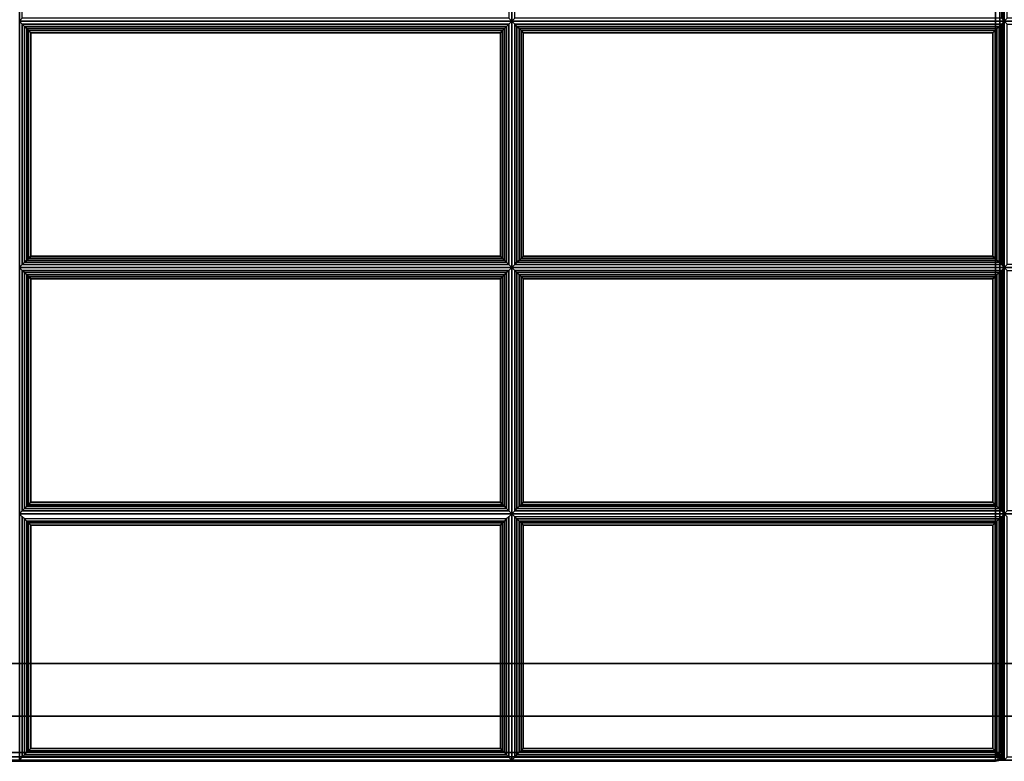
# Paper-space layout 'Layout1' of a CAD drawing. Extents: x -42 to 42, y -12.3 to 12.3.
# Drawn here: x 0 to 14, y -12.3 to -1.7 of the extents above; entities that cross this region are included whole.
import ezdxf

# ---------------------------------------------------------------- set-up
doc = ezdxf.new("R2010")
doc.units = 0
doc.layers.add('SEAT-FABRIC', color=5, linetype='CONTINUOUS')
doc.layers.add('SEAT-FRAME', color=5, linetype='CONTINUOUS')

psp = doc.layouts.get("Layout1")

# ---------------------------------------------------------------- linework, layer by layer
at = {"layer": 'SEAT-FABRIC', "color": 0, "linetype": 'CONTINUOUS'}
for points in [[(13.865, -12.125, 14), (-13.885, -12.125, 14), (-13.885, 12.125, 14), (13.865, 12.125, 14)], [(-13.885, -12.125, 17), (13.865, -12.125, 17), (13.865, 12.125, 17), (-13.885, 12.125, 17)], [(13.865, -12.125, 12.5), (-13.885, -12.125, 12.5), (-13.885, 12.125, 12.5), (13.865, 12.125, 12.5)], [(-13.885, -12.125, 14), (13.865, -12.125, 14), (13.865, 12.125, 14), (-13.885, 12.125, 14)], [(13.927, -12.125, 14.017), (13.927, 12.125, 14.017), (13.865, 12.125, 14), (13.865, -12.125, 14)], [(13.927, -12.125, 16.983), (13.927, 12.125, 16.983), (13.865, 12.125, 17), (13.865, -12.125, 17)], [(13.927, -12.125, 12.517), (13.927, 12.125, 12.517), (13.865, 12.125, 12.5), (13.865, -12.125, 12.5)], [(13.927, -12.125, 13.983), (13.927, 12.125, 13.983), (13.865, 12.125, 14), (13.865, -12.125, 14)], [(13.973, -12.125, 14.063), (13.973, 12.125, 14.063), (13.927, 12.125, 14.017), (13.927, -12.125, 14.017)], [(13.973, -12.125, 16.938), (13.973, 12.125, 16.938), (13.927, 12.125, 16.983), (13.927, -12.125, 16.983)], [(13.973, -12.125, 12.563), (13.973, 12.125, 12.563), (13.927, 12.125, 12.517), (13.927, -12.125, 12.517)], [(13.973, -12.125, 13.938), (13.973, 12.125, 13.938), (13.927, 12.125, 13.983), (13.927, -12.125, 13.983)], [(13.99, -12.125, 14.125), (13.99, 12.125, 14.125), (13.973, 12.125, 14.063), (13.973, -12.125, 14.063)], [(13.99, -12.125, 16.875), (13.99, 12.125, 16.875), (13.973, 12.125, 16.938), (13.973, -12.125, 16.938)], [(13.99, -12.125, 12.625), (13.99, 12.125, 12.625), (13.973, 12.125, 12.563), (13.973, -12.125, 12.563)], [(13.99, -12.125, 13.875), (13.99, 12.125, 13.875), (13.973, 12.125, 13.938), (13.973, -12.125, 13.938)], [(13.99, -12.125, 16.875), (13.99, -12.125, 14.125), (13.99, 12.125, 14.125), (13.99, 12.125, 16.875)], [(13.99, -12.125, 13.875), (13.99, -12.125, 12.625), (13.99, 12.125, 12.625), (13.99, 12.125, 13.875)], [(-0.01, -1.732, 16.875), (-0.01, 1.768, 16.875), (6.99, 1.768, 16.875), (6.99, -1.732, 16.875)], [(0.032, 1.726, 17.032), (-0.01, 1.768, 16.875), (-0.01, -1.732, 16.875), (0.032, -1.689, 17.032)], [(6.948, -1.689, 17.032), (6.99, -1.732, 16.875), (6.99, 1.768, 16.875), (6.948, 1.726, 17.032)], [(6.99, -1.732, 16.875), (6.99, 1.768, 16.875), (13.99, 1.768, 16.875), (13.99, -1.732, 16.875)], [(7.032, 1.726, 17.032), (6.99, 1.768, 16.875), (6.99, -1.732, 16.875), (7.032, -1.689, 17.032)], [(13.948, -1.689, 17.032), (13.99, -1.732, 16.875), (13.99, 1.768, 16.875), (13.948, 1.726, 17.032)], [(13.99, -1.732, 16.875), (13.99, 1.768, 16.875), (20.99, 1.768, 16.875), (20.99, -1.732, 16.875)], [(14.032, 1.726, 17.032), (13.99, 1.768, 16.875), (13.99, -1.732, 16.875), (14.032, -1.689, 17.032)], [(0.032, -1.689, 17.032), (-0.01, -1.732, 16.875), (6.99, -1.732, 16.875), (6.948, -1.689, 17.032)], [(6.99, -1.732, 16.875), (6.99, -5.232, 16.875), (-0.01, -5.232, 16.875), (-0.01, -1.732, 16.875)], [(6.948, -1.774, 17.032), (6.99, -1.732, 16.875), (-0.01, -1.732, 16.875), (0.032, -1.774, 17.032)], [(0.032, -1.774, 17.032), (-0.01, -1.732, 16.875), (-0.01, -5.232, 16.875), (0.032, -5.189, 17.032)], [(0.032, -1.774, 17.032), (0.032, -5.189, 17.032), (0.063, -5.158, 17.087), (0.063, -1.805, 17.087)], [(0.032, -1.774, 17.032), (0.063, -1.805, 17.087), (6.916, -1.805, 17.087), (6.948, -1.774, 17.032)], [(0.063, -1.805, 17.087), (0.063, -5.158, 17.087), (0.095, -5.126, 17.111), (0.095, -1.837, 17.111)], [(0.063, -1.805, 17.087), (0.095, -1.837, 17.111), (6.884, -1.837, 17.111), (6.916, -1.805, 17.087)], [(6.884, -1.837, 17.111), (6.884, -5.126, 17.111), (6.916, -5.158, 17.087), (6.916, -1.805, 17.087)], [(6.916, -1.805, 17.087), (6.916, -5.158, 17.087), (6.948, -5.189, 17.032), (6.948, -1.774, 17.032)], [(6.948, -5.189, 17.032), (6.99, -5.232, 16.875), (6.99, -1.732, 16.875), (6.948, -1.774, 17.032)], [(7.032, -1.689, 17.032), (6.99, -1.732, 16.875), (13.99, -1.732, 16.875), (13.948, -1.689, 17.032)], [(13.99, -1.732, 16.875), (13.99, -5.232, 16.875), (6.99, -5.232, 16.875), (6.99, -1.732, 16.875)], [(13.948, -1.774, 17.032), (13.99, -1.732, 16.875), (6.99, -1.732, 16.875), (7.032, -1.774, 17.032)], [(7.032, -1.774, 17.032), (6.99, -1.732, 16.875), (6.99, -5.232, 16.875), (7.032, -5.189, 17.032)], [(7.032, -1.774, 17.032), (7.032, -5.189, 17.032), (7.063, -5.158, 17.087), (7.063, -1.805, 17.087)], [(7.032, -1.774, 17.032), (7.063, -1.805, 17.087), (13.916, -1.805, 17.087), (13.948, -1.774, 17.032)], [(7.063, -1.805, 17.087), (7.063, -5.158, 17.087), (7.095, -5.126, 17.111), (7.095, -1.837, 17.111)], [(7.063, -1.805, 17.087), (7.095, -1.837, 17.111), (13.884, -1.837, 17.111), (13.916, -1.805, 17.087)], [(13.884, -1.837, 17.111), (13.884, -5.126, 17.111), (13.916, -5.158, 17.087), (13.916, -1.805, 17.087)], [(13.916, -1.805, 17.087), (13.916, -5.158, 17.087), (13.948, -5.189, 17.032), (13.948, -1.774, 17.032)], [(13.948, -5.189, 17.032), (13.99, -5.232, 16.875), (13.99, -1.732, 16.875), (13.948, -1.774, 17.032)], [(14.032, -1.689, 17.032), (13.99, -1.732, 16.875), (20.99, -1.732, 16.875), (20.948, -1.689, 17.032)], [(20.99, -1.732, 16.875), (20.99, -5.232, 16.875), (13.99, -5.232, 16.875), (13.99, -1.732, 16.875)], [(20.948, -1.774, 17.032), (20.99, -1.732, 16.875), (13.99, -1.732, 16.875), (14.032, -1.774, 17.032)], [(14.032, -1.774, 17.032), (13.99, -1.732, 16.875), (13.99, -5.232, 16.875), (14.032, -5.189, 17.032)], [(0.095, -1.837, 17.111), (0.095, -5.126, 17.111), (0.121, -5.1, 17.121), (0.121, -1.863, 17.121)], [(0.095, -1.837, 17.111), (0.121, -1.863, 17.121), (6.858, -1.863, 17.121), (6.884, -1.837, 17.111)], [(0.121, -1.863, 17.121), (0.121, -5.1, 17.121), (0.153, -5.069, 17.125), (0.153, -1.895, 17.125)], [(0.121, -1.863, 17.121), (0.153, -1.895, 17.125), (6.827, -1.895, 17.125), (6.858, -1.863, 17.121)], [(6.827, -5.069, 17.125), (6.827, -1.895, 17.125), (0.153, -1.895, 17.125), (0.153, -5.069, 17.125)], [(6.827, -1.895, 17.125), (6.827, -5.069, 17.125), (6.858, -5.1, 17.121), (6.858, -1.863, 17.121)], [(6.858, -1.863, 17.121), (6.858, -5.1, 17.121), (6.884, -5.126, 17.111), (6.884, -1.837, 17.111)], [(7.095, -1.837, 17.111), (7.095, -5.126, 17.111), (7.121, -5.1, 17.121), (7.121, -1.863, 17.121)], [(7.095, -1.837, 17.111), (7.121, -1.863, 17.121), (13.858, -1.863, 17.121), (13.884, -1.837, 17.111)], [(7.121, -1.863, 17.121), (7.121, -5.1, 17.121), (7.153, -5.069, 17.125), (7.153, -1.895, 17.125)], [(7.121, -1.863, 17.121), (7.153, -1.895, 17.125), (13.827, -1.895, 17.125), (13.858, -1.863, 17.121)], [(13.827, -5.069, 17.125), (13.827, -1.895, 17.125), (7.153, -1.895, 17.125), (7.153, -5.069, 17.125)], [(13.827, -1.895, 17.125), (13.827, -5.069, 17.125), (13.858, -5.1, 17.121), (13.858, -1.863, 17.121)], [(13.858, -1.863, 17.121), (13.858, -5.1, 17.121), (13.884, -5.126, 17.111), (13.884, -1.837, 17.111)], [(6.948, -5.189, 17.032), (6.916, -5.158, 17.087), (0.063, -5.158, 17.087), (0.032, -5.189, 17.032)], [(6.916, -5.158, 17.087), (6.884, -5.126, 17.111), (0.095, -5.126, 17.111), (0.063, -5.158, 17.087)], [(6.884, -5.126, 17.111), (6.858, -5.1, 17.121), (0.121, -5.1, 17.121), (0.095, -5.126, 17.111)], [(6.858, -5.1, 17.121), (6.827, -5.069, 17.125), (0.153, -5.069, 17.125), (0.121, -5.1, 17.121)], [(13.948, -5.189, 17.032), (13.916, -5.158, 17.087), (7.063, -5.158, 17.087), (7.032, -5.189, 17.032)], [(13.916, -5.158, 17.087), (13.884, -5.126, 17.111), (7.095, -5.126, 17.111), (7.063, -5.158, 17.087)], [(13.884, -5.126, 17.111), (13.858, -5.1, 17.121), (7.121, -5.1, 17.121), (7.095, -5.126, 17.111)], [(13.858, -5.1, 17.121), (13.827, -5.069, 17.125), (7.153, -5.069, 17.125), (7.121, -5.1, 17.121)], [(0.032, -5.189, 17.032), (-0.01, -5.232, 16.875), (6.99, -5.232, 16.875), (6.948, -5.189, 17.032)], [(-0.01, -8.732, 16.875), (-0.01, -5.232, 16.875), (6.99, -5.232, 16.875), (6.99, -8.732, 16.875)], [(0.032, -5.274, 17.032), (-0.01, -5.232, 16.875), (-0.01, -8.732, 16.875), (0.032, -8.689, 17.032)], [(6.948, -5.274, 17.032), (6.99, -5.232, 16.875), (-0.01, -5.232, 16.875), (0.032, -5.274, 17.032)], [(0.032, -5.274, 17.032), (0.063, -5.305, 17.087), (6.916, -5.305, 17.087), (6.948, -5.274, 17.032)], [(0.063, -8.658, 17.087), (0.063, -5.305, 17.087), (0.032, -5.274, 17.032), (0.032, -8.689, 17.032)], [(0.063, -5.305, 17.087), (0.095, -5.337, 17.111), (6.884, -5.337, 17.111), (6.916, -5.305, 17.087)], [(0.095, -8.626, 17.111), (0.095, -5.337, 17.111), (0.063, -5.305, 17.087), (0.063, -8.658, 17.087)], [(6.916, -8.658, 17.087), (6.916, -5.305, 17.087), (6.884, -5.337, 17.111), (6.884, -8.626, 17.111)], [(6.948, -8.689, 17.032), (6.948, -5.274, 17.032), (6.916, -5.305, 17.087), (6.916, -8.658, 17.087)], [(6.948, -8.689, 17.032), (6.99, -8.732, 16.875), (6.99, -5.232, 16.875), (6.948, -5.274, 17.032)], [(7.032, -5.189, 17.032), (6.99, -5.232, 16.875), (13.99, -5.232, 16.875), (13.948, -5.189, 17.032)], [(6.99, -8.732, 16.875), (6.99, -5.232, 16.875), (13.99, -5.232, 16.875), (13.99, -8.732, 16.875)], [(7.032, -5.274, 17.032), (6.99, -5.232, 16.875), (6.99, -8.732, 16.875), (7.032, -8.689, 17.032)], [(13.948, -5.274, 17.032), (13.99, -5.232, 16.875), (6.99, -5.232, 16.875), (7.032, -5.274, 17.032)], [(7.032, -5.274, 17.032), (7.063, -5.305, 17.087), (13.916, -5.305, 17.087), (13.948, -5.274, 17.032)], [(7.063, -8.658, 17.087), (7.063, -5.305, 17.087), (7.032, -5.274, 17.032), (7.032, -8.689, 17.032)], [(7.063, -5.305, 17.087), (7.095, -5.337, 17.111), (13.884, -5.337, 17.111), (13.916, -5.305, 17.087)], [(7.095, -8.626, 17.111), (7.095, -5.337, 17.111), (7.063, -5.305, 17.087), (7.063, -8.658, 17.087)], [(13.916, -8.658, 17.087), (13.916, -5.305, 17.087), (13.884, -5.337, 17.111), (13.884, -8.626, 17.111)], [(13.948, -8.689, 17.032), (13.948, -5.274, 17.032), (13.916, -5.305, 17.087), (13.916, -8.658, 17.087)], [(13.948, -8.689, 17.032), (13.99, -8.732, 16.875), (13.99, -5.232, 16.875), (13.948, -5.274, 17.032)], [(14.032, -5.189, 17.032), (13.99, -5.232, 16.875), (20.99, -5.232, 16.875), (20.948, -5.189, 17.032)], [(13.99, -8.732, 16.875), (13.99, -5.232, 16.875), (20.99, -5.232, 16.875), (20.99, -8.732, 16.875)], [(14.032, -5.274, 17.032), (13.99, -5.232, 16.875), (13.99, -8.732, 16.875), (14.032, -8.689, 17.032)], [(20.948, -5.274, 17.032), (20.99, -5.232, 16.875), (13.99, -5.232, 16.875), (14.032, -5.274, 17.032)], [(0.095, -5.337, 17.111), (0.121, -5.363, 17.121), (6.858, -5.363, 17.121), (6.884, -5.337, 17.111)], [(0.121, -8.6, 17.121), (0.121, -5.363, 17.121), (0.095, -5.337, 17.111), (0.095, -8.626, 17.111)], [(0.121, -5.363, 17.121), (0.153, -5.395, 17.125), (6.827, -5.395, 17.125), (6.858, -5.363, 17.121)], [(0.153, -8.569, 17.125), (0.153, -5.395, 17.125), (0.121, -5.363, 17.121), (0.121, -8.6, 17.121)], [(0.153, -5.395, 17.125), (0.153, -8.569, 17.125), (6.827, -8.569, 17.125), (6.827, -5.395, 17.125)], [(6.858, -8.6, 17.121), (6.858, -5.363, 17.121), (6.827, -5.395, 17.125), (6.827, -8.569, 17.125)], [(6.884, -8.626, 17.111), (6.884, -5.337, 17.111), (6.858, -5.363, 17.121), (6.858, -8.6, 17.121)], [(7.095, -5.337, 17.111), (7.121, -5.363, 17.121), (13.858, -5.363, 17.121), (13.884, -5.337, 17.111)], [(7.121, -8.6, 17.121), (7.121, -5.363, 17.121), (7.095, -5.337, 17.111), (7.095, -8.626, 17.111)], [(7.121, -5.363, 17.121), (7.153, -5.395, 17.125), (13.827, -5.395, 17.125), (13.858, -5.363, 17.121)], [(7.153, -8.569, 17.125), (7.153, -5.395, 17.125), (7.121, -5.363, 17.121), (7.121, -8.6, 17.121)], [(7.153, -5.395, 17.125), (7.153, -8.569, 17.125), (13.827, -8.569, 17.125), (13.827, -5.395, 17.125)], [(13.858, -8.6, 17.121), (13.858, -5.363, 17.121), (13.827, -5.395, 17.125), (13.827, -8.569, 17.125)], [(13.884, -8.626, 17.111), (13.884, -5.337, 17.111), (13.858, -5.363, 17.121), (13.858, -8.6, 17.121)], [(6.948, -8.689, 17.032), (6.916, -8.658, 17.087), (0.063, -8.658, 17.087), (0.032, -8.689, 17.032)], [(6.916, -8.658, 17.087), (6.884, -8.626, 17.111), (0.095, -8.626, 17.111), (0.063, -8.658, 17.087)], [(6.884, -8.626, 17.111), (6.858, -8.6, 17.121), (0.121, -8.6, 17.121), (0.095, -8.626, 17.111)], [(6.858, -8.6, 17.121), (6.827, -8.569, 17.125), (0.153, -8.569, 17.125), (0.121, -8.6, 17.121)], [(13.948, -8.689, 17.032), (13.916, -8.658, 17.087), (7.063, -8.658, 17.087), (7.032, -8.689, 17.032)], [(13.916, -8.658, 17.087), (13.884, -8.626, 17.111), (7.095, -8.626, 17.111), (7.063, -8.658, 17.087)], [(13.884, -8.626, 17.111), (13.858, -8.6, 17.121), (7.121, -8.6, 17.121), (7.095, -8.626, 17.111)], [(13.858, -8.6, 17.121), (13.827, -8.569, 17.125), (7.153, -8.569, 17.125), (7.121, -8.6, 17.121)], [(0.032, -8.689, 17.032), (-0.01, -8.732, 16.875), (6.99, -8.732, 16.875), (6.948, -8.689, 17.032)], [(-0.01, -12.232, 16.875), (-0.01, -8.732, 16.875), (6.99, -8.732, 16.875), (6.99, -12.232, 16.875)], [(0.032, -8.774, 17.032), (-0.01, -8.732, 16.875), (-0.01, -12.232, 16.875), (0.032, -12.189, 17.032)], [(0.063, -12.158, 17.087), (0.063, -8.805, 17.087), (0.032, -8.774, 17.032), (0.032, -12.189, 17.032)], [(0.063, -8.805, 17.087), (0.095, -8.837, 17.111), (6.884, -8.837, 17.111), (6.916, -8.805, 17.087)], [(0.095, -12.126, 17.111), (0.095, -8.837, 17.111), (0.063, -8.805, 17.087), (0.063, -12.158, 17.087)], [(6.916, -12.158, 17.087), (6.916, -8.805, 17.087), (6.884, -8.837, 17.111), (6.884, -12.126, 17.111)], [(6.948, -12.189, 17.032), (6.948, -8.774, 17.032), (6.916, -8.805, 17.087), (6.916, -12.158, 17.087)], [(6.948, -12.189, 17.032), (6.99, -12.232, 16.875), (6.99, -8.732, 16.875), (6.948, -8.774, 17.032)], [(7.032, -8.689, 17.032), (6.99, -8.732, 16.875), (13.99, -8.732, 16.875), (13.948, -8.689, 17.032)], [(6.99, -12.232, 16.875), (6.99, -8.732, 16.875), (13.99, -8.732, 16.875), (13.99, -12.232, 16.875)], [(7.032, -8.774, 17.032), (6.99, -8.732, 16.875), (6.99, -12.232, 16.875), (7.032, -12.189, 17.032)], [(7.032, -8.774, 17.032), (7.063, -8.805, 17.087), (13.916, -8.805, 17.087), (13.948, -8.774, 17.032)], [(7.063, -12.158, 17.087), (7.063, -8.805, 17.087), (7.032, -8.774, 17.032), (7.032, -12.189, 17.032)], [(7.063, -8.805, 17.087), (7.095, -8.837, 17.111), (13.884, -8.837, 17.111), (13.916, -8.805, 17.087)], [(7.095, -12.126, 17.111), (7.095, -8.837, 17.111), (7.063, -8.805, 17.087), (7.063, -12.158, 17.087)], [(13.916, -12.158, 17.087), (13.916, -8.805, 17.087), (13.884, -8.837, 17.111), (13.884, -12.126, 17.111)], [(13.948, -12.189, 17.032), (13.948, -8.774, 17.032), (13.916, -8.805, 17.087), (13.916, -12.158, 17.087)], [(13.948, -12.189, 17.032), (13.99, -12.232, 16.875), (13.99, -8.732, 16.875), (13.948, -8.774, 17.032)], [(14.032, -8.689, 17.032), (13.99, -8.732, 16.875), (20.99, -8.732, 16.875), (20.948, -8.689, 17.032)], [(13.99, -12.232, 16.875), (13.99, -8.732, 16.875), (20.99, -8.732, 16.875), (20.99, -12.232, 16.875)], [(14.032, -8.774, 17.032), (13.99, -8.732, 16.875), (13.99, -12.232, 16.875), (14.032, -12.189, 17.032)], [(0.095, -8.837, 17.111), (0.121, -8.863, 17.121), (6.858, -8.863, 17.121), (6.884, -8.837, 17.111)], [(0.121, -12.1, 17.121), (0.121, -8.863, 17.121), (0.095, -8.837, 17.111), (0.095, -12.126, 17.111)], [(0.121, -8.863, 17.121), (0.153, -8.895, 17.125), (6.827, -8.895, 17.125), (6.858, -8.863, 17.121)], [(0.153, -12.069, 17.125), (0.153, -8.895, 17.125), (0.121, -8.863, 17.121), (0.121, -12.1, 17.121)], [(0.153, -8.895, 17.125), (0.153, -12.069, 17.125), (6.827, -12.069, 17.125), (6.827, -8.895, 17.125)], [(6.858, -12.1, 17.121), (6.858, -8.863, 17.121), (6.827, -8.895, 17.125), (6.827, -12.069, 17.125)], [(6.884, -12.126, 17.111), (6.884, -8.837, 17.111), (6.858, -8.863, 17.121), (6.858, -12.1, 17.121)], [(7.095, -8.837, 17.111), (7.121, -8.863, 17.121), (13.858, -8.863, 17.121), (13.884, -8.837, 17.111)], [(7.121, -12.1, 17.121), (7.121, -8.863, 17.121), (7.095, -8.837, 17.111), (7.095, -12.126, 17.111)], [(7.121, -8.863, 17.121), (7.153, -8.895, 17.125), (13.827, -8.895, 17.125), (13.858, -8.863, 17.121)], [(7.153, -12.069, 17.125), (7.153, -8.895, 17.125), (7.121, -8.863, 17.121), (7.121, -12.1, 17.121)], [(7.153, -8.895, 17.125), (7.153, -12.069, 17.125), (13.827, -12.069, 17.125), (13.827, -8.895, 17.125)], [(13.858, -12.1, 17.121), (13.858, -8.863, 17.121), (13.827, -8.895, 17.125), (13.827, -12.069, 17.125)], [(13.884, -12.126, 17.111), (13.884, -8.837, 17.111), (13.858, -8.863, 17.121), (13.858, -12.1, 17.121)], [(13.865, -12.125, 14), (-13.885, -12.125, 14), (-13.885, -12.188, 14.017), (13.865, -12.188, 14.017)], [(13.865, -12.188, 16.983), (-13.885, -12.188, 16.983), (-13.885, -12.125, 17), (13.865, -12.125, 17)], [(13.865, -12.125, 12.5), (-13.885, -12.125, 12.5), (-13.885, -12.188, 12.517), (13.865, -12.188, 12.517)], [(13.865, -12.188, 13.983), (-13.885, -12.188, 13.983), (-13.885, -12.125, 14), (13.865, -12.125, 14)], [(6.948, -12.189, 17.032), (6.916, -12.158, 17.087), (0.063, -12.158, 17.087), (0.032, -12.189, 17.032)], [(6.916, -12.158, 17.087), (6.884, -12.126, 17.111), (0.095, -12.126, 17.111), (0.063, -12.158, 17.087)], [(6.884, -12.126, 17.111), (6.858, -12.1, 17.121), (0.121, -12.1, 17.121), (0.095, -12.126, 17.111)], [(6.858, -12.1, 17.121), (6.827, -12.069, 17.125), (0.153, -12.069, 17.125), (0.121, -12.1, 17.121)], [(13.948, -12.189, 17.032), (13.916, -12.158, 17.087), (7.063, -12.158, 17.087), (7.032, -12.189, 17.032)], [(13.916, -12.158, 17.087), (13.884, -12.126, 17.111), (7.095, -12.126, 17.111), (7.063, -12.158, 17.087)], [(13.884, -12.126, 17.111), (13.858, -12.1, 17.121), (7.121, -12.1, 17.121), (7.095, -12.126, 17.111)], [(13.858, -12.1, 17.121), (13.827, -12.069, 17.125), (7.153, -12.069, 17.125), (7.121, -12.1, 17.121)], [(13.865, -12.125, 14), (13.889, -12.183, 14.017), (13.909, -12.169, 14.017)], [(13.865, -12.125, 14), (13.865, -12.188, 14.017), (13.889, -12.183, 14.017)], [(13.865, -12.125, 14), (13.909, -12.169, 14.017), (13.922, -12.149, 14.017)], [(13.865, -12.125, 14), (13.922, -12.149, 14.017), (13.927, -12.125, 14.017)], [(13.909, -12.169, 16.983), (13.909, -12.169, 16.983), (13.889, -12.183, 16.983), (13.865, -12.125, 17)], [(13.889, -12.183, 16.983), (13.889, -12.183, 16.983), (13.865, -12.188, 16.983), (13.865, -12.125, 17)], [(13.922, -12.149, 16.983), (13.922, -12.149, 16.983), (13.909, -12.169, 16.983), (13.865, -12.125, 17)], [(13.927, -12.125, 16.983), (13.927, -12.125, 16.983), (13.922, -12.149, 16.983), (13.865, -12.125, 17)], [(13.865, -12.125, 12.5), (13.889, -12.183, 12.517), (13.909, -12.169, 12.517)], [(13.865, -12.125, 12.5), (13.865, -12.188, 12.517), (13.889, -12.183, 12.517)], [(13.865, -12.125, 12.5), (13.909, -12.169, 12.517), (13.922, -12.149, 12.517)], [(13.865, -12.125, 12.5), (13.922, -12.149, 12.517), (13.927, -12.125, 12.517)], [(13.909, -12.169, 13.983), (13.909, -12.169, 13.983), (13.889, -12.183, 13.983), (13.865, -12.125, 14)], [(13.889, -12.183, 13.983), (13.889, -12.183, 13.983), (13.865, -12.188, 13.983), (13.865, -12.125, 14)], [(13.922, -12.149, 13.983), (13.922, -12.149, 13.983), (13.909, -12.169, 13.983), (13.865, -12.125, 14)], [(13.927, -12.125, 13.983), (13.927, -12.125, 13.983), (13.922, -12.149, 13.983), (13.865, -12.125, 14)], [(13.909, -12.169, 14.017), (13.889, -12.183, 14.017), (13.906, -12.225, 14.062), (13.941, -12.202, 14.062)], [(13.941, -12.202, 16.938), (13.906, -12.225, 16.938), (13.889, -12.183, 16.983), (13.909, -12.169, 16.983)], [(13.909, -12.169, 12.517), (13.889, -12.183, 12.517), (13.906, -12.225, 12.562), (13.941, -12.202, 12.562)], [(13.941, -12.202, 13.938), (13.906, -12.225, 13.938), (13.889, -12.183, 13.983), (13.909, -12.169, 13.983)], [(13.922, -12.149, 14.017), (13.909, -12.169, 14.017), (13.941, -12.202, 14.062), (13.965, -12.166, 14.062)], [(13.965, -12.166, 16.938), (13.941, -12.202, 16.938), (13.909, -12.169, 16.983), (13.922, -12.149, 16.983)], [(13.922, -12.149, 12.517), (13.909, -12.169, 12.517), (13.941, -12.202, 12.562), (13.965, -12.166, 12.562)], [(13.965, -12.166, 13.938), (13.941, -12.202, 13.938), (13.909, -12.169, 13.983), (13.922, -12.149, 13.983)], [(13.927, -12.125, 14.017), (13.922, -12.149, 14.017), (13.965, -12.166, 14.062), (13.973, -12.125, 14.062)], [(13.973, -12.125, 16.938), (13.965, -12.166, 16.938), (13.922, -12.149, 16.983), (13.927, -12.125, 16.983)], [(13.927, -12.125, 12.517), (13.922, -12.149, 12.517), (13.965, -12.166, 12.562), (13.973, -12.125, 12.562)], [(13.973, -12.125, 13.938), (13.965, -12.166, 13.938), (13.922, -12.149, 13.983), (13.927, -12.125, 13.983)], [(13.965, -12.166, 14.062), (13.941, -12.202, 14.062), (13.953, -12.213, 14.125), (13.98, -12.173, 14.125)], [(13.98, -12.173, 16.875), (13.953, -12.213, 16.874), (13.941, -12.202, 16.938), (13.965, -12.166, 16.938)], [(13.965, -12.166, 12.562), (13.941, -12.202, 12.562), (13.953, -12.213, 12.625), (13.98, -12.173, 12.625)], [(13.98, -12.173, 13.875), (13.953, -12.213, 13.874), (13.941, -12.202, 13.938), (13.965, -12.166, 13.938)], [(13.98, -12.173, 16.875), (13.98, -12.173, 14.125), (13.953, -12.213, 14.125), (13.953, -12.213, 16.874)], [(13.98, -12.173, 13.875), (13.98, -12.173, 12.625), (13.953, -12.213, 12.625), (13.953, -12.213, 13.874)], [(13.973, -12.125, 14.062), (13.965, -12.166, 14.062), (13.98, -12.173, 14.125), (13.99, -12.125, 14.125)], [(13.99, -12.125, 16.875), (13.98, -12.173, 16.875), (13.965, -12.166, 16.938), (13.973, -12.125, 16.938)], [(13.973, -12.125, 12.562), (13.965, -12.166, 12.562), (13.98, -12.173, 12.625), (13.99, -12.125, 12.625)], [(13.99, -12.125, 13.875), (13.98, -12.173, 13.875), (13.965, -12.166, 13.938), (13.973, -12.125, 13.938)], [(13.99, -12.125, 16.875), (13.99, -12.125, 14.125), (13.98, -12.173, 14.125), (13.98, -12.173, 16.875)], [(13.99, -12.125, 13.875), (13.99, -12.125, 12.625), (13.98, -12.173, 12.625), (13.98, -12.173, 13.875)], [(13.865, -12.188, 14.017), (-13.885, -12.188, 14.017), (-13.885, -12.233, 14.062), (13.865, -12.233, 14.062)], [(13.865, -12.233, 16.938), (-13.885, -12.233, 16.938), (-13.885, -12.188, 16.983), (13.865, -12.188, 16.983)], [(13.865, -12.188, 12.517), (-13.885, -12.188, 12.517), (-13.885, -12.233, 12.562), (13.865, -12.233, 12.562)], [(13.865, -12.233, 13.938), (-13.885, -12.233, 13.938), (-13.885, -12.188, 13.983), (13.865, -12.188, 13.983)], [(13.865, -12.233, 14.062), (-13.885, -12.233, 14.062), (-13.885, -12.25, 14.125), (13.865, -12.25, 14.125)], [(13.865, -12.25, 16.872), (-13.885, -12.25, 16.875), (-13.885, -12.233, 16.938), (13.865, -12.233, 16.938)], [(13.865, -12.233, 12.562), (-13.885, -12.233, 12.562), (-13.885, -12.25, 12.625), (13.865, -12.25, 12.625)], [(13.865, -12.25, 13.872), (-13.885, -12.25, 13.875), (-13.885, -12.233, 13.938), (13.865, -12.233, 13.938)], [(-13.885, -12.25, 16.875), (-13.885, -12.25, 14.125), (13.865, -12.25, 14.125), (13.865, -12.25, 16.872)], [(-13.885, -12.25, 13.875), (-13.885, -12.25, 12.625), (13.865, -12.25, 12.625), (13.865, -12.25, 13.872)], [(0.032, -12.189, 17.032), (-0.01, -12.232, 16.875), (6.99, -12.232, 16.875), (6.948, -12.189, 17.032)], [(7.032, -12.189, 17.032), (6.99, -12.232, 16.875), (13.99, -12.232, 16.875), (13.948, -12.189, 17.032)], [(13.889, -12.183, 14.017), (13.865, -12.188, 14.017), (13.865, -12.233, 14.062), (13.906, -12.225, 14.062)], [(13.906, -12.225, 16.938), (13.865, -12.233, 16.938), (13.865, -12.188, 16.983), (13.889, -12.183, 16.983)], [(13.889, -12.183, 12.517), (13.865, -12.188, 12.517), (13.865, -12.233, 12.562), (13.906, -12.225, 12.562)], [(13.906, -12.225, 13.938), (13.865, -12.233, 13.938), (13.865, -12.188, 13.983), (13.889, -12.183, 13.983)], [(13.906, -12.225, 14.062), (13.865, -12.233, 14.062), (13.865, -12.25, 14.125), (13.913, -12.24, 14.125)], [(13.913, -12.24, 16.873), (13.865, -12.25, 16.872), (13.865, -12.233, 16.938), (13.906, -12.225, 16.938)], [(13.906, -12.225, 12.562), (13.865, -12.233, 12.562), (13.865, -12.25, 12.625), (13.913, -12.24, 12.625)], [(13.913, -12.24, 13.873), (13.865, -12.25, 13.872), (13.865, -12.233, 13.938), (13.906, -12.225, 13.938)], [(13.913, -12.24, 16.873), (13.913, -12.24, 14.125), (13.865, -12.25, 14.125), (13.865, -12.25, 16.872)], [(13.913, -12.24, 13.873), (13.913, -12.24, 12.625), (13.865, -12.25, 12.625), (13.865, -12.25, 13.872)], [(13.941, -12.202, 14.062), (13.906, -12.225, 14.062), (13.913, -12.24, 14.125), (13.953, -12.213, 14.125)], [(13.953, -12.213, 16.874), (13.913, -12.24, 16.873), (13.906, -12.225, 16.938), (13.941, -12.202, 16.938)], [(13.941, -12.202, 12.562), (13.906, -12.225, 12.562), (13.913, -12.24, 12.625), (13.953, -12.213, 12.625)], [(13.953, -12.213, 13.874), (13.913, -12.24, 13.873), (13.906, -12.225, 13.938), (13.941, -12.202, 13.938)], [(13.953, -12.213, 16.874), (13.953, -12.213, 14.125), (13.913, -12.24, 14.125), (13.913, -12.24, 16.873)], [(13.953, -12.213, 13.874), (13.953, -12.213, 12.625), (13.913, -12.24, 12.625), (13.913, -12.24, 13.873)], [(14.032, -12.189, 17.032), (13.99, -12.232, 16.875), (20.99, -12.232, 16.875), (20.948, -12.189, 17.032)]]:
    psp.add_3dface(points, dxfattribs=at)
at = {"layer": 'SEAT-FRAME', "color": 0, "linetype": 'CONTINUOUS'}
for points in [[(34.039, -10.858, 11), (34.397, -11.608, 11), (-34.446, -11.608, 11), (-34.071, -10.858, 11)], [(-34.071, -10.858, 12.5), (-34.446, -11.608, 12.5), (34.397, -11.608, 12.5), (34.039, -10.858, 12.5)], [(34.039, -10.858, 11), (-34.071, -10.858, 11), (-34.071, -10.858, 12.5), (34.039, -10.858, 12.5)], [(-34.446, -11.608, 12.5), (-34.446, -11.608, 11), (34.397, -11.608, 11), (34.397, -11.608, 12.5)]]:
    psp.add_3dface(points, dxfattribs=at)

doc.saveas('drawing.dxf')
